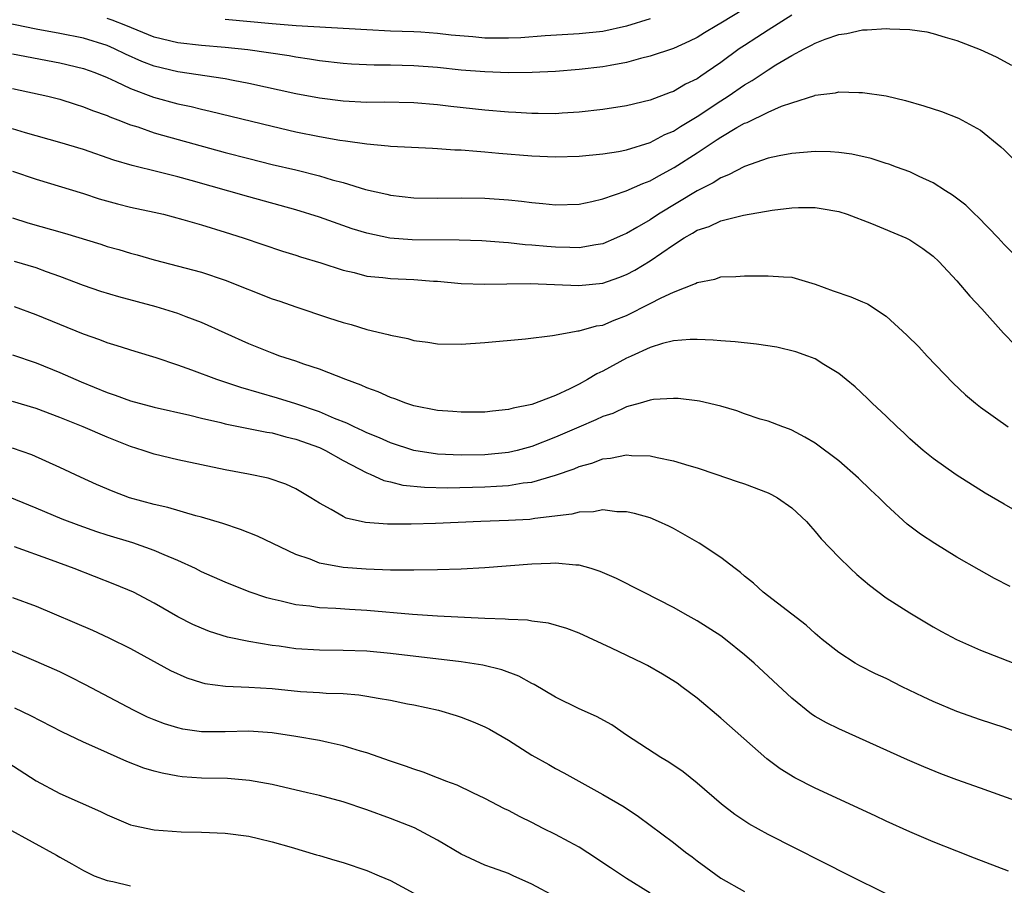
# Model space of a CAD drawing. Units: inches. Extents: x 2583000 to 2586000, y 1500000 to 1503000.
# Drawn here: x 2584690 to 2584773, y 1500814 to 1500887 of the extents above; entities that cross this region are included whole.
import ezdxf

# ---------------------------------------------------------------- set-up
doc = ezdxf.new("R2010")
doc.units = ezdxf.units.IN
doc.header["$MEASUREMENT"] = 0
doc.layers.add('LD25831500_2ft', color=133, linetype='Continuous')

msp = doc.modelspace()

# ---------------------------------------------------------------- linework, layer by layer
at = {"layer": 'LD25831500_2ft'}
for points, elevation in [([(2584751, 1500888.406), (2584749, 1500887.186), (2584748.663, 1500887), (2584747.623, 1500886.378), (2584747, 1500885.979), (2584746.343, 1500885.657), (2584745, 1500885.051), (2584743, 1500884.386), (2584742.196, 1500884.196), (2584741, 1500883.864), (2584739.612, 1500883.612), (2584739, 1500883.483), (2584737, 1500883.249), (2584735, 1500883.096), (2584733.003, 1500882.997), (2584731.019, 1500882.981), (2584729, 1500883.054), (2584727, 1500883.211), (2584725, 1500883.416), (2584723, 1500883.565), (2584721, 1500883.614), (2584719.626, 1500883.626), (2584717.716, 1500883.716), (2584717, 1500883.767), (2584715, 1500883.997), (2584714.148, 1500884.148), (2584713, 1500884.302), (2584712.416, 1500884.416), (2584710.685, 1500884.685), (2584708.929, 1500884.929), (2584707, 1500885.132), (2584705, 1500885.302), (2584703, 1500885.514), (2584701, 1500885.99), (2584698.579, 1500887), (2584697.443, 1500887.443), (2584697, 1500887.579)], 9292), ([(2584755, 1500887.869), (2584753, 1500886.605), (2584752.04, 1500885.96), (2584751, 1500885.294), (2584750.564, 1500885), (2584749, 1500883.862), (2584747.768, 1500883), (2584747.302, 1500882.698), (2584747, 1500882.474), (2584745.994, 1500882.007), (2584745, 1500881.4), (2584744.696, 1500881.304), (2584743, 1500880.665), (2584741, 1500880.187), (2584739, 1500879.87), (2584737, 1500879.636), (2584735.553, 1500879.553), (2584735, 1500879.506), (2584733.535, 1500879.535), (2584733, 1500879.521), (2584731.621, 1500879.621), (2584731, 1500879.643), (2584729, 1500879.817), (2584726.119, 1500880.119), (2584725, 1500880.259), (2584723, 1500880.429), (2584720.484, 1500880.484), (2584719, 1500880.477), (2584717, 1500880.573), (2584715, 1500880.827), (2584713, 1500881.212), (2584709, 1500882.086), (2584707.678, 1500882.322), (2584707, 1500882.465), (2584703, 1500883.073), (2584701, 1500883.543), (2584699.944, 1500883.944), (2584698.554, 1500884.553), (2584697.644, 1500885), (2584697, 1500885.281), (2584695, 1500885.902), (2584693, 1500886.313), (2584691, 1500886.686), (2584687.406, 1500887.406)], 9294), ([(2584689, 1500884.595), (2584693, 1500883.835), (2584695, 1500883.343), (2584695.953, 1500883), (2584697, 1500882.577), (2584697.749, 1500882.251), (2584699, 1500881.655), (2584700.928, 1500880.928), (2584703, 1500880.346), (2584704.116, 1500880.116), (2584705, 1500879.894), (2584705.741, 1500879.741), (2584711, 1500878.451), (2584713, 1500877.992), (2584715, 1500877.582), (2584716.731, 1500877.269), (2584717.215, 1500877.215), (2584719, 1500876.956), (2584720.809, 1500876.809), (2584721, 1500876.776), (2584724.586, 1500876.586), (2584725, 1500876.576), (2584726.467, 1500876.467), (2584727, 1500876.453), (2584728.333, 1500876.333), (2584729, 1500876.299), (2584730.185, 1500876.185), (2584733, 1500875.961), (2584735, 1500875.865), (2584737, 1500875.911), (2584739, 1500876.113), (2584740.325, 1500876.325), (2584741, 1500876.465), (2584743, 1500877.077), (2584744.253, 1500877.747), (2584745, 1500878.049), (2584745.575, 1500878.426), (2584747, 1500879.275), (2584749, 1500880.61), (2584749.61, 1500881), (2584751, 1500881.971), (2584751.665, 1500882.336), (2584753, 1500883.246), (2584753.649, 1500883.649), (2584755, 1500884.443), (2584756.049, 1500885), (2584756.689, 1500885.311), (2584757, 1500885.499), (2584757.835, 1500885.835), (2584759, 1500886.232), (2584759.686, 1500886.314), (2584761, 1500886.615), (2584761.39, 1500886.61), (2584763, 1500886.73), (2584763.304, 1500886.696), (2584765, 1500886.655), (2584766.448, 1500886.448), (2584767, 1500886.317), (2584768.002, 1500885.998), (2584769, 1500885.709), (2584770.957, 1500884.957), (2584772.324, 1500884.324), (2584773.628, 1500883.628)], 9296), ([(2584743, 1500887.539), (2584741, 1500886.919), (2584739, 1500886.491), (2584737, 1500886.272), (2584734.123, 1500886.123), (2584732.053, 1500885.947), (2584731, 1500885.914), (2584729, 1500885.917), (2584727.975, 1500886.025), (2584726.164, 1500886.164), (2584725, 1500886.312), (2584723.591, 1500886.409), (2584723, 1500886.447), (2584721, 1500886.52), (2584719, 1500886.618), (2584713.032, 1500886.968), (2584711, 1500887.125), (2584707, 1500887.481)], 9290), ([(2584689, 1500881.659), (2584691.975, 1500881), (2584693, 1500880.736), (2584694.313, 1500880.313), (2584695, 1500880.113), (2584695.782, 1500879.782), (2584697, 1500879.365), (2584697.246, 1500879.246), (2584697.925, 1500879), (2584699, 1500878.582), (2584699.604, 1500878.396), (2584701, 1500877.906), (2584701.697, 1500877.697), (2584707, 1500876.242), (2584709, 1500875.721), (2584711, 1500875.226), (2584713, 1500874.752), (2584715, 1500874.252), (2584716.075, 1500873.925), (2584717, 1500873.681), (2584718.898, 1500873.102), (2584720.694, 1500872.694), (2584721, 1500872.612), (2584723, 1500872.395), (2584725, 1500872.373), (2584727, 1500872.398), (2584729, 1500872.363), (2584731, 1500872.216), (2584732.109, 1500872.109), (2584733, 1500871.989), (2584733.927, 1500871.927), (2584735, 1500871.807), (2584737, 1500871.866), (2584738.078, 1500872.078), (2584739, 1500872.302), (2584740.976, 1500872.976), (2584742.387, 1500873.613), (2584743, 1500873.827), (2584743.746, 1500874.254), (2584745.045, 1500874.955), (2584747, 1500876.217), (2584748.174, 1500877), (2584748.68, 1500877.32), (2584749, 1500877.544), (2584750.344, 1500878.344), (2584751, 1500878.708), (2584751.217, 1500878.783), (2584753, 1500879.64), (2584754.145, 1500880.145), (2584755, 1500880.438), (2584756.951, 1500881.049), (2584757, 1500881.076), (2584758.717, 1500881.283), (2584759, 1500881.371), (2584760.692, 1500881.308), (2584761, 1500881.325), (2584763, 1500881.037), (2584764.649, 1500880.649), (2584766.195, 1500880.195), (2584767.699, 1500879.699), (2584769.142, 1500879.142), (2584771, 1500878.12), (2584772.721, 1500876.721), (2584773, 1500876.452), (2584775, 1500874.451)], 9298), ([(2584774.456, 1500867), (2584773, 1500868.439), (2584772.485, 1500869), (2584770.775, 1500870.776), (2584770.524, 1500871), (2584769.766, 1500871.766), (2584768.634, 1500872.634), (2584768.034, 1500873), (2584767, 1500873.672), (2584765.796, 1500874.204), (2584765, 1500874.583), (2584763.888, 1500875), (2584763.241, 1500875.241), (2584763, 1500875.309), (2584761.735, 1500875.735), (2584760.094, 1500876.094), (2584759, 1500876.225), (2584758.276, 1500876.276), (2584757, 1500876.317), (2584755, 1500876.159), (2584753.954, 1500875.954), (2584753, 1500875.744), (2584751, 1500875.056), (2584749.662, 1500874.338), (2584749, 1500874.1), (2584748.337, 1500873.663), (2584747, 1500872.987), (2584743.71, 1500871), (2584743, 1500870.544), (2584741.879, 1500869.879), (2584741, 1500869.382), (2584740.73, 1500869.27), (2584740.165, 1500869), (2584739, 1500868.499), (2584738.419, 1500868.419), (2584737, 1500868.158), (2584736.193, 1500868.193), (2584735, 1500868.208), (2584734.267, 1500868.267), (2584733, 1500868.399), (2584732.427, 1500868.428), (2584731, 1500868.585), (2584730.599, 1500868.599), (2584728.741, 1500868.741), (2584726.822, 1500868.822), (2584722.837, 1500868.837), (2584720.967, 1500868.967), (2584719, 1500869.391), (2584717.78, 1500869.78), (2584715, 1500870.753), (2584713, 1500871.383), (2584709, 1500872.473), (2584704.141, 1500873.859), (2584703, 1500874.169), (2584701.428, 1500874.572), (2584699.13, 1500875.13), (2584697.589, 1500875.589), (2584695, 1500876.487), (2584693, 1500877.091), (2584690.098, 1500877.902), (2584689, 1500878.234)], 9300), ([(2584689, 1500874.66), (2584691, 1500873.982), (2584695, 1500872.758), (2584696.323, 1500872.323), (2584697.881, 1500871.881), (2584699, 1500871.604), (2584701, 1500871.181), (2584701.783, 1500871), (2584703.428, 1500870.572), (2584705, 1500870.108), (2584707, 1500869.489), (2584708.532, 1500869), (2584711.869, 1500867.869), (2584713, 1500867.532), (2584713.394, 1500867.394), (2584715.111, 1500866.889), (2584717, 1500866.275), (2584717.935, 1500866.065), (2584719, 1500865.773), (2584720.358, 1500865.642), (2584721, 1500865.551), (2584723, 1500865.479), (2584724.648, 1500865.352), (2584725, 1500865.341), (2584727, 1500865.153), (2584729, 1500865.083), (2584730.879, 1500865.121), (2584732.859, 1500865.141), (2584736.979, 1500864.978), (2584739, 1500865.168), (2584740.363, 1500865.637), (2584741, 1500865.893), (2584741.725, 1500866.275), (2584743, 1500867.066), (2584745, 1500868.423), (2584745.906, 1500869), (2584746.605, 1500869.395), (2584747, 1500869.65), (2584748.023, 1500869.977), (2584749, 1500870.454), (2584750.932, 1500870.932), (2584753.342, 1500871.342), (2584755, 1500871.537), (2584755.573, 1500871.573), (2584757, 1500871.567), (2584757.504, 1500871.504), (2584759, 1500871.233), (2584759.693, 1500871), (2584761.775, 1500870.226), (2584764.658, 1500869), (2584765, 1500868.829), (2584766.103, 1500868.102), (2584767, 1500867.442), (2584767.472, 1500867), (2584769, 1500865.376), (2584770.079, 1500864.079), (2584771.122, 1500863), (2584772.939, 1500860.938), (2584773.924, 1500859.924)], 9302), ([(2584689, 1500870.689), (2584690.287, 1500870.287), (2584693.403, 1500869.403), (2584696.467, 1500868.467), (2584697, 1500868.287), (2584698.008, 1500868.008), (2584699, 1500867.708), (2584699.565, 1500867.565), (2584701, 1500867.155), (2584705, 1500866.092), (2584707, 1500865.43), (2584711, 1500863.85), (2584711.64, 1500863.64), (2584713, 1500863.155), (2584715.766, 1500862.234), (2584717, 1500861.839), (2584717.669, 1500861.669), (2584719, 1500861.258), (2584720.826, 1500860.826), (2584721, 1500860.763), (2584722.475, 1500860.475), (2584723, 1500860.318), (2584724.164, 1500860.164), (2584725, 1500860.023), (2584727, 1500860.005), (2584729, 1500860.154), (2584732.463, 1500860.463), (2584734.729, 1500860.729), (2584736.142, 1500861), (2584736.881, 1500861.119), (2584737, 1500861.121), (2584738.453, 1500861.547), (2584739, 1500861.624), (2584739.953, 1500862.047), (2584741, 1500862.436), (2584743, 1500863.445), (2584743.934, 1500863.933), (2584745, 1500864.415), (2584746.866, 1500865.134), (2584747, 1500865.229), (2584748.491, 1500865.509), (2584749, 1500865.696), (2584750.263, 1500865.737), (2584751, 1500865.781), (2584753, 1500865.804), (2584754.306, 1500865.694), (2584755, 1500865.665), (2584757, 1500865.081), (2584758.512, 1500864.512), (2584760.018, 1500864.018), (2584761, 1500863.58), (2584761.414, 1500863.414), (2584763, 1500862.374), (2584764.769, 1500860.769), (2584765.769, 1500859.769), (2584766.476, 1500859), (2584768.692, 1500856.692), (2584769.714, 1500855.715), (2584770.561, 1500855), (2584771, 1500854.657), (2584773.329, 1500853)], 9304), ([(2584773.924, 1500845.924), (2584773, 1500846.448), (2584771.394, 1500847.394), (2584768.938, 1500848.938), (2584767, 1500850.311), (2584766.148, 1500851), (2584765, 1500852), (2584764.491, 1500852.491), (2584763.926, 1500853), (2584763, 1500853.905), (2584761.827, 1500855), (2584761.416, 1500855.416), (2584760.384, 1500856.384), (2584759.614, 1500857), (2584759, 1500857.518), (2584757.713, 1500858.287), (2584757, 1500858.758), (2584756.38, 1500859), (2584755.365, 1500859.365), (2584753.745, 1500859.745), (2584752.015, 1500860.015), (2584750.211, 1500860.211), (2584749, 1500860.288), (2584748.357, 1500860.356), (2584747, 1500860.408), (2584746.406, 1500860.406), (2584745, 1500860.285), (2584744.053, 1500860.054), (2584743, 1500859.72), (2584741.404, 1500859), (2584741.136, 1500858.864), (2584741, 1500858.814), (2584739, 1500857.729), (2584738.494, 1500857.506), (2584737.704, 1500857), (2584737, 1500856.608), (2584736.213, 1500856.213), (2584735, 1500855.664), (2584733, 1500854.899), (2584731.41, 1500854.59), (2584731, 1500854.458), (2584729.657, 1500854.343), (2584729, 1500854.259), (2584727, 1500854.242), (2584726.301, 1500854.302), (2584725, 1500854.382), (2584723, 1500854.775), (2584722.315, 1500855), (2584721.373, 1500855.373), (2584721, 1500855.485), (2584719.974, 1500855.974), (2584719, 1500856.315), (2584718.541, 1500856.541), (2584717.239, 1500857), (2584715, 1500857.876), (2584713.686, 1500858.314), (2584713, 1500858.565), (2584711.652, 1500859), (2584711, 1500859.239), (2584709, 1500860.04), (2584707, 1500860.923), (2584705, 1500861.828), (2584703.694, 1500862.306), (2584703, 1500862.588), (2584701.167, 1500863.167), (2584698.006, 1500864.006), (2584696.467, 1500864.467), (2584695, 1500864.964), (2584693, 1500865.736), (2584691.866, 1500866.134), (2584691, 1500866.458), (2584689.148, 1500867)], 9306), ([(2584773.498, 1500839.498), (2584772.17, 1500840.17), (2584770.884, 1500840.884), (2584769, 1500841.979), (2584767.123, 1500843.123), (2584765.909, 1500843.909), (2584764.776, 1500844.776), (2584763, 1500846.41), (2584762.412, 1500847), (2584761.677, 1500847.677), (2584760.656, 1500848.657), (2584759, 1500850.121), (2584757, 1500851.61), (2584756.119, 1500852.118), (2584755, 1500852.732), (2584754.817, 1500852.816), (2584754.263, 1500853), (2584753, 1500853.475), (2584752.333, 1500853.667), (2584751, 1500854.111), (2584750.363, 1500854.363), (2584749, 1500854.754), (2584747.188, 1500855.188), (2584747, 1500855.22), (2584745.391, 1500855.391), (2584745, 1500855.411), (2584743.308, 1500855.308), (2584743, 1500855.258), (2584742.151, 1500855), (2584741, 1500854.705), (2584739.854, 1500854.146), (2584739, 1500853.893), (2584738.413, 1500853.587), (2584736.983, 1500852.983), (2584735, 1500852.118), (2584733, 1500851.336), (2584731.737, 1500851), (2584731, 1500850.83), (2584729, 1500850.645), (2584727, 1500850.618), (2584725, 1500850.701), (2584723, 1500850.995), (2584721, 1500851.645), (2584720.07, 1500852.07), (2584719, 1500852.5), (2584718.67, 1500852.67), (2584717.936, 1500853), (2584717.323, 1500853.323), (2584716.279, 1500853.722), (2584715, 1500854.279), (2584713, 1500854.943), (2584711.438, 1500855.438), (2584708.325, 1500856.325), (2584706.298, 1500857), (2584704.192, 1500857.808), (2584703, 1500858.227), (2584701.159, 1500858.841), (2584699.37, 1500859.37), (2584697.868, 1500859.868), (2584697, 1500860.123), (2584696.385, 1500860.385), (2584695, 1500860.864), (2584691, 1500862.498), (2584689.162, 1500863.162)], 9308), ([(2584689, 1500859.097), (2584691, 1500858.413), (2584693, 1500857.618), (2584694.81, 1500856.81), (2584697, 1500855.91), (2584697.689, 1500855.689), (2584699, 1500855.205), (2584701, 1500854.671), (2584704.001, 1500853.999), (2584705, 1500853.746), (2584706.64, 1500853.36), (2584707, 1500853.261), (2584710.545, 1500852.545), (2584711, 1500852.486), (2584712.156, 1500852.156), (2584713, 1500851.974), (2584715, 1500851.243), (2584715.169, 1500851.169), (2584715.521, 1500851), (2584717, 1500850.149), (2584719, 1500849.112), (2584719.283, 1500849), (2584720.455, 1500848.455), (2584721, 1500848.337), (2584722.065, 1500848.065), (2584723.884, 1500847.884), (2584725.847, 1500847.847), (2584729, 1500847.919), (2584729.993, 1500847.993), (2584731, 1500848.035), (2584732.251, 1500848.25), (2584733, 1500848.328), (2584735, 1500848.906), (2584736.561, 1500849.439), (2584737, 1500849.638), (2584738.075, 1500849.925), (2584739, 1500850.281), (2584739.654, 1500850.346), (2584741, 1500850.623), (2584741.42, 1500850.58), (2584743, 1500850.555), (2584743.599, 1500850.401), (2584745, 1500850.137), (2584746.277, 1500849.723), (2584747, 1500849.521), (2584748.573, 1500849), (2584750.369, 1500848.369), (2584751, 1500848.177), (2584753, 1500847.422), (2584753.289, 1500847.289), (2584753.805, 1500847), (2584755, 1500846.152), (2584756.263, 1500845), (2584756.587, 1500844.587), (2584757, 1500844.139), (2584757.511, 1500843.511), (2584759, 1500841.972), (2584759.985, 1500841), (2584760.507, 1500840.508), (2584761.584, 1500839.584), (2584763, 1500838.52), (2584765, 1500837.253), (2584767, 1500836.075), (2584767.686, 1500835.686), (2584768.956, 1500835), (2584771, 1500834.096), (2584773.831, 1500833)], 9310), ([(2584775, 1500826.813), (2584773, 1500827.546), (2584771, 1500828.209), (2584769, 1500828.911), (2584767, 1500829.744), (2584766.139, 1500830.139), (2584764.363, 1500831), (2584763, 1500831.684), (2584762.104, 1500832.104), (2584760.775, 1500832.775), (2584760.392, 1500833), (2584759, 1500833.884), (2584757.597, 1500835), (2584757, 1500835.51), (2584756.219, 1500836.219), (2584752.592, 1500839), (2584751.762, 1500839.762), (2584751, 1500840.37), (2584750.665, 1500840.665), (2584750.204, 1500841), (2584749, 1500841.939), (2584747.151, 1500843.151), (2584745, 1500844.387), (2584744.593, 1500844.593), (2584743.712, 1500845), (2584743, 1500845.297), (2584741.675, 1500845.676), (2584741, 1500845.815), (2584740.195, 1500845.805), (2584739, 1500845.967), (2584738.201, 1500845.799), (2584737, 1500845.786), (2584736.39, 1500845.61), (2584733.238, 1500845.238), (2584732.829, 1500845.171), (2584731, 1500845.073), (2584728.664, 1500845), (2584724.824, 1500844.825), (2584722.754, 1500844.754), (2584720.752, 1500844.752), (2584718.898, 1500844.898), (2584717.271, 1500845.271), (2584717, 1500845.407), (2584715.989, 1500846.01), (2584715, 1500846.545), (2584714.277, 1500847), (2584713, 1500847.765), (2584712.148, 1500848.148), (2584710.651, 1500848.651), (2584708.978, 1500849), (2584707, 1500849.369), (2584703, 1500850.198), (2584701, 1500850.679), (2584700.053, 1500851), (2584699, 1500851.329), (2584697, 1500852.118), (2584694.981, 1500853), (2584693.558, 1500853.558), (2584693, 1500853.796), (2584691, 1500854.555), (2584689, 1500855.16)], 9312), ([(2584775, 1500820.96), (2584771, 1500822.416), (2584769, 1500823.127), (2584767.632, 1500823.632), (2584766.203, 1500824.203), (2584764.803, 1500824.803), (2584759, 1500827.425), (2584757.952, 1500827.952), (2584757, 1500828.489), (2584756.689, 1500828.689), (2584755, 1500830.019), (2584751.817, 1500833), (2584751, 1500833.709), (2584749.396, 1500835), (2584749, 1500835.296), (2584747, 1500836.584), (2584746.235, 1500837), (2584745, 1500837.702), (2584742.436, 1500839), (2584741.498, 1500839.497), (2584741, 1500839.732), (2584740.165, 1500840.164), (2584738.764, 1500840.764), (2584738.005, 1500841), (2584737, 1500841.279), (2584736.721, 1500841.279), (2584735, 1500841.45), (2584734.58, 1500841.42), (2584733, 1500841.366), (2584729, 1500841.052), (2584727, 1500840.95), (2584725, 1500840.893), (2584723, 1500840.869), (2584721, 1500840.877), (2584718.947, 1500840.947), (2584717, 1500841.105), (2584715, 1500841.473), (2584714.213, 1500841.787), (2584713, 1500842.183), (2584709.751, 1500843.751), (2584708.315, 1500844.315), (2584706.815, 1500844.815), (2584705, 1500845.36), (2584704.528, 1500845.472), (2584702.162, 1500846.162), (2584701, 1500846.416), (2584698.892, 1500847), (2584697.516, 1500847.516), (2584696.113, 1500848.113), (2584694.741, 1500848.741), (2584693, 1500849.568), (2584690.627, 1500850.627), (2584689, 1500851.203)], 9314), ([(2584773.371, 1500815.371), (2584770.482, 1500816.481), (2584769, 1500817.072), (2584767, 1500817.876), (2584765, 1500818.718), (2584763, 1500819.623), (2584762.068, 1500820.068), (2584757, 1500822.414), (2584755.279, 1500823.28), (2584754.036, 1500824.036), (2584752.89, 1500824.89), (2584749, 1500828.339), (2584747, 1500830.017), (2584745.701, 1500831), (2584745.289, 1500831.288), (2584744.061, 1500832.061), (2584742.786, 1500832.786), (2584742.379, 1500833), (2584739.735, 1500834.265), (2584737, 1500835.522), (2584735.941, 1500835.941), (2584734.393, 1500836.393), (2584733, 1500836.548), (2584732.624, 1500836.624), (2584731, 1500836.688), (2584730.723, 1500836.723), (2584729, 1500836.784), (2584725, 1500836.973), (2584722.888, 1500837.112), (2584719, 1500837.448), (2584717.528, 1500837.527), (2584716.386, 1500837.614), (2584715, 1500837.678), (2584714.194, 1500837.806), (2584713, 1500837.935), (2584711.749, 1500838.251), (2584711, 1500838.403), (2584710.525, 1500838.525), (2584709.031, 1500839.031), (2584707, 1500839.849), (2584705, 1500840.74), (2584704.49, 1500841), (2584703, 1500841.686), (2584701.838, 1500842.162), (2584701, 1500842.538), (2584699.177, 1500843.176), (2584697, 1500843.839), (2584696.124, 1500844.124), (2584694.642, 1500844.642), (2584693.2, 1500845.2), (2584691, 1500846.117), (2584687.529, 1500847.529)], 9316), ([(2584763, 1500813.465), (2584759.917, 1500815), (2584753, 1500818.483), (2584751.384, 1500819.384), (2584750.189, 1500820.189), (2584749.054, 1500821.054), (2584747, 1500822.829), (2584745.806, 1500823.806), (2584744.6, 1500824.6), (2584743.914, 1500825), (2584741, 1500826.892), (2584739.76, 1500827.76), (2584738.465, 1500828.465), (2584737, 1500829.127), (2584735, 1500830.112), (2584733.187, 1500831.187), (2584733, 1500831.271), (2584731.891, 1500831.891), (2584730.44, 1500832.44), (2584728.834, 1500832.833), (2584727, 1500833.108), (2584721, 1500833.804), (2584719, 1500833.996), (2584717, 1500834.077), (2584715, 1500834.093), (2584713, 1500834.218), (2584711.578, 1500834.422), (2584711, 1500834.491), (2584709, 1500834.821), (2584707.201, 1500835.201), (2584705.679, 1500835.679), (2584705, 1500835.946), (2584704.279, 1500836.279), (2584703, 1500836.93), (2584701, 1500838.073), (2584699.23, 1500839), (2584697.668, 1500839.668), (2584694.229, 1500841), (2584692.286, 1500841.714), (2584689.16, 1500842.839)], 9318), ([(2584689, 1500838.563), (2584691, 1500837.825), (2584695.776, 1500835.776), (2584697.152, 1500835.152), (2584699, 1500834.223), (2584702.38, 1500832.379), (2584703.759, 1500831.759), (2584705, 1500831.356), (2584705.284, 1500831.284), (2584707.034, 1500831.035), (2584709, 1500830.966), (2584711, 1500830.845), (2584713.403, 1500830.597), (2584715, 1500830.5), (2584715.552, 1500830.448), (2584717, 1500830.414), (2584718.318, 1500830.318), (2584719, 1500830.212), (2584719.981, 1500830.019), (2584721, 1500829.861), (2584722.443, 1500829.557), (2584723, 1500829.455), (2584725.07, 1500829), (2584726.565, 1500828.565), (2584727, 1500828.424), (2584728.028, 1500828.028), (2584729, 1500827.61), (2584729.395, 1500827.395), (2584731, 1500826.461), (2584733, 1500825.203), (2584734.425, 1500824.425), (2584735, 1500824.082), (2584735.71, 1500823.71), (2584739, 1500821.872), (2584740.816, 1500820.815), (2584742.02, 1500820.019), (2584745, 1500817.8), (2584745.994, 1500817), (2584746.582, 1500816.582), (2584747, 1500816.248), (2584747.732, 1500815.732), (2584749, 1500814.797), (2584751, 1500813.656)], 9320), ([(2584743, 1500813.517), (2584741, 1500814.749), (2584739.66, 1500815.66), (2584739, 1500816.086), (2584738.465, 1500816.465), (2584737, 1500817.415), (2584736.137, 1500817.863), (2584735, 1500818.485), (2584733.949, 1500819), (2584733, 1500819.503), (2584731.994, 1500819.994), (2584731, 1500820.528), (2584730.673, 1500820.673), (2584729, 1500821.54), (2584727.997, 1500822.003), (2584726.651, 1500822.651), (2584725.711, 1500823), (2584725.212, 1500823.212), (2584725, 1500823.284), (2584723.774, 1500823.773), (2584723, 1500824.011), (2584722.285, 1500824.285), (2584721, 1500824.698), (2584719, 1500825.388), (2584718.461, 1500825.539), (2584717, 1500826.002), (2584715.727, 1500826.273), (2584715, 1500826.447), (2584713, 1500826.794), (2584711, 1500827.099), (2584709, 1500827.225), (2584707, 1500827.175), (2584705, 1500827.191), (2584703.42, 1500827.419), (2584703, 1500827.51), (2584701.867, 1500827.867), (2584701, 1500828.188), (2584700.435, 1500828.435), (2584699.247, 1500829), (2584695.171, 1500831.171), (2584693.85, 1500831.85), (2584693, 1500832.252), (2584691, 1500833.142), (2584687.318, 1500834.682)], 9322), ([(2584735, 1500813.204), (2584733, 1500814.291), (2584731.418, 1500815), (2584731, 1500815.171), (2584729.653, 1500815.653), (2584729, 1500815.903), (2584727, 1500816.826), (2584725, 1500818.007), (2584723.038, 1500819.039), (2584721, 1500819.848), (2584719, 1500820.575), (2584717, 1500821.243), (2584715, 1500821.792), (2584713.994, 1500822.006), (2584711, 1500822.708), (2584709.07, 1500823.07), (2584707.218, 1500823.218), (2584705, 1500823.259), (2584703.376, 1500823.376), (2584703, 1500823.42), (2584701.67, 1500823.67), (2584701, 1500823.851), (2584700.116, 1500824.116), (2584698.676, 1500824.676), (2584696.233, 1500825.767), (2584695, 1500826.295), (2584693.169, 1500827.169), (2584690.548, 1500828.548), (2584689.191, 1500829.191)], 9324), ([(2584688.595, 1500824.595), (2584691, 1500823.038), (2584693, 1500821.957), (2584696.443, 1500820.443), (2584697, 1500820.157), (2584699, 1500819.319), (2584699.243, 1500819.244), (2584701, 1500818.873), (2584703.281, 1500818.719), (2584705, 1500818.686), (2584707, 1500818.595), (2584709, 1500818.343), (2584709.841, 1500818.159), (2584711, 1500817.864), (2584712.594, 1500817.406), (2584714.752, 1500816.752), (2584715, 1500816.697), (2584716.302, 1500816.302), (2584717, 1500816.111), (2584719, 1500815.425), (2584720.06, 1500815), (2584721, 1500814.594), (2584723, 1500813.508)], 9326), ([(2584688.591, 1500819), (2584692.73, 1500816.73), (2584693, 1500816.563), (2584694.007, 1500816.007), (2584695, 1500815.429), (2584695.284, 1500815.284), (2584695.918, 1500815), (2584697, 1500814.602), (2584697.502, 1500814.498), (2584699, 1500814.138)], 9328)]:
    msp.add_lwpolyline(points, dxfattribs=dict(at, elevation=elevation))

doc.saveas('drawing.dxf')
